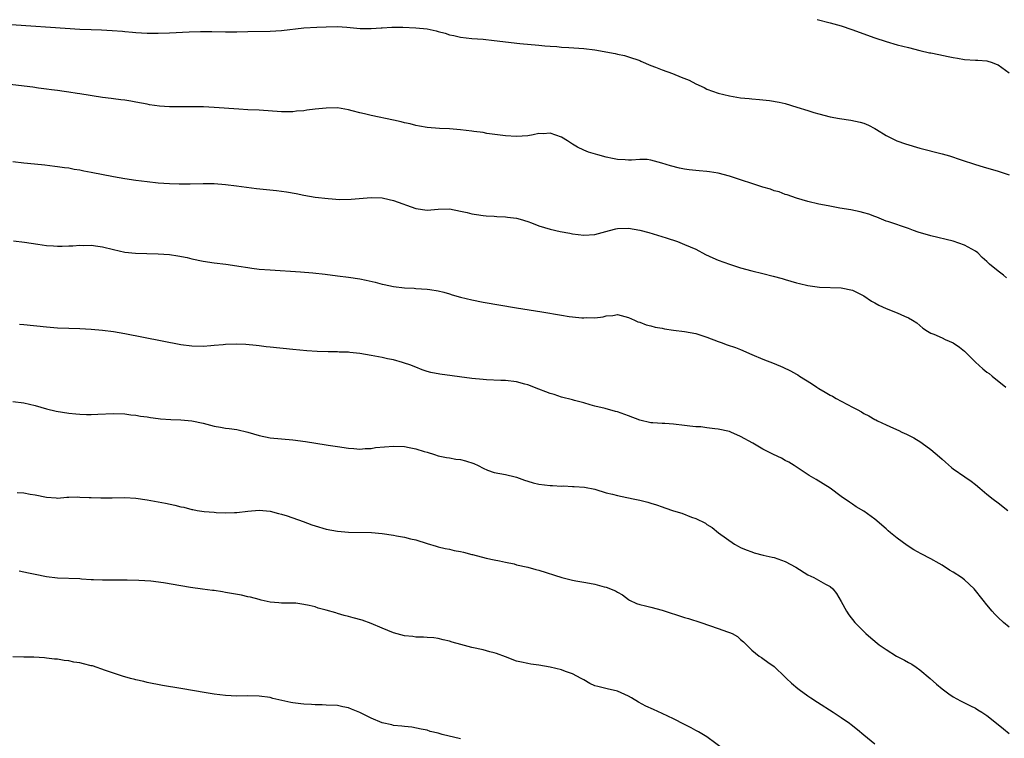
# Model space of a CAD drawing. Units: inches. Extents: x 2550000 to 2553000, y 1518000 to 1521000.
# Drawn here: x 2552648 to 2552824, y 1519374 to 1519503 of the extents above; entities that cross this region are included whole.
import ezdxf

# ---------------------------------------------------------------- set-up
doc = ezdxf.new("R2010")
doc.units = ezdxf.units.IN
doc.header["$MEASUREMENT"] = 0
doc.layers.add('LD25501518_10ft', color=81, linetype='Continuous')

msp = doc.modelspace()

# ---------------------------------------------------------------- linework, layer by layer
at = {"layer": 'LD25501518_10ft'}
for points, elevation in [([(2552645, 1519501.91), (2552659, 1519500.95), (2552661, 1519500.86), (2552662.82, 1519500.82), (2552664.73, 1519500.73), (2552666.58, 1519500.58), (2552667, 1519500.53), (2552668.41, 1519500.41), (2552669, 1519500.34), (2552671, 1519500.25), (2552673, 1519500.24), (2552675, 1519500.3), (2552678.49, 1519500.49), (2552680.54, 1519500.54), (2552682.53, 1519500.53), (2552685, 1519500.48), (2552687, 1519500.49), (2552689, 1519500.54), (2552693, 1519500.58), (2552695, 1519500.72), (2552699, 1519501.16), (2552701.31, 1519501.31), (2552703, 1519501.39), (2552705, 1519501.41), (2552706.7, 1519501.3), (2552709.06, 1519501.06), (2552711, 1519501.04), (2552712.81, 1519501.19), (2552713, 1519501.18), (2552714.69, 1519501.31), (2552716.68, 1519501.32), (2552719, 1519501.21), (2552721.04, 1519501), (2552722.64, 1519500.64), (2552723, 1519500.52), (2552724.21, 1519500.21), (2552725, 1519499.93), (2552725.79, 1519499.79), (2552727, 1519499.49), (2552729, 1519499.28), (2552731, 1519499.13), (2552733, 1519498.94), (2552737.59, 1519498.41), (2552741, 1519498.06), (2552742.02, 1519497.98), (2552743, 1519497.89), (2552744.17, 1519497.83), (2552745, 1519497.76), (2552746.3, 1519497.7), (2552749, 1519497.52), (2552751, 1519497.28), (2552754.61, 1519496.62), (2552755, 1519496.51), (2552756.25, 1519496.25), (2552757, 1519496.03), (2552759, 1519495.34), (2552759.22, 1519495.22), (2552761, 1519494.48), (2552761.82, 1519494.18), (2552763, 1519493.67), (2552764.83, 1519493), (2552766.39, 1519492.39), (2552767.81, 1519491.81), (2552769, 1519491.19), (2552770.5, 1519490.5), (2552771, 1519490.25), (2552773, 1519489.53), (2552775, 1519489.02), (2552777, 1519488.7), (2552778.56, 1519488.56), (2552779, 1519488.49), (2552780.4, 1519488.4), (2552781, 1519488.31), (2552782.2, 1519488.2), (2552783.9, 1519487.9), (2552785, 1519487.65), (2552787.07, 1519487), (2552789, 1519486.42), (2552790.07, 1519486.07), (2552791, 1519485.8), (2552793, 1519485.3), (2552794.66, 1519485), (2552796.7, 1519484.7), (2552798.36, 1519484.36), (2552799, 1519484.15), (2552799.83, 1519483.83), (2552801, 1519483.19), (2552801.28, 1519483), (2552803, 1519481.96), (2552804.91, 1519481), (2552806.44, 1519480.44), (2552809, 1519479.68), (2552813, 1519478.7), (2552814.34, 1519478.34), (2552816.4, 1519477.6), (2552819, 1519476.75), (2552820.34, 1519476.34), (2552823, 1519475.61), (2552825, 1519474.93)], 9070), ([(2552790.66, 1519502.66), (2552793, 1519502.08), (2552795, 1519501.53), (2552796.89, 1519500.89), (2552801, 1519499.38), (2552803, 1519498.72), (2552805, 1519498.16), (2552807, 1519497.65), (2552809, 1519497.15), (2552810.74, 1519496.74), (2552811, 1519496.7), (2552812.4, 1519496.4), (2552814.09, 1519496.09), (2552815, 1519495.87), (2552815.78, 1519495.78), (2552817, 1519495.52), (2552819, 1519495.43), (2552819.39, 1519495.39), (2552821, 1519495.31), (2552821.95, 1519495), (2552822.68, 1519494.68), (2552823, 1519494.55), (2552825, 1519493.12)], 9060), ([(2552824.51, 1519456.51), (2552823.98, 1519457), (2552823, 1519457.73), (2552821.5, 1519459), (2552821.21, 1519459.21), (2552821, 1519459.44), (2552820.16, 1519460.16), (2552819.4, 1519461), (2552819, 1519461.31), (2552817, 1519462.39), (2552815, 1519463.07), (2552811, 1519464.05), (2552808.71, 1519464.71), (2552807.87, 1519465), (2552807, 1519465.35), (2552803.48, 1519466.52), (2552803, 1519466.67), (2552801.37, 1519467.37), (2552801, 1519467.49), (2552799.93, 1519467.93), (2552799, 1519468.17), (2552798.35, 1519468.35), (2552796.68, 1519468.68), (2552794.71, 1519469), (2552792.63, 1519469.37), (2552791, 1519469.7), (2552789, 1519470.18), (2552787, 1519470.78), (2552785.34, 1519471.34), (2552785, 1519471.43), (2552783.89, 1519471.89), (2552783, 1519472.07), (2552782.37, 1519472.37), (2552781, 1519472.73), (2552780.81, 1519472.81), (2552775.41, 1519474.59), (2552775, 1519474.71), (2552773, 1519475.24), (2552771.45, 1519475.45), (2552771, 1519475.53), (2552769.62, 1519475.62), (2552767.81, 1519475.81), (2552767, 1519475.93), (2552766.1, 1519476.1), (2552764.51, 1519476.51), (2552762.96, 1519477.04), (2552761, 1519477.58), (2552760.35, 1519477.65), (2552759, 1519477.69), (2552757.55, 1519477.55), (2552757, 1519477.56), (2552756.37, 1519477.62), (2552755, 1519477.65), (2552754.15, 1519477.85), (2552753, 1519478.09), (2552751.5, 1519478.5), (2552749.83, 1519479), (2552749, 1519479.33), (2552747.89, 1519479.89), (2552747, 1519480.39), (2552746.62, 1519480.62), (2552746.1, 1519481), (2552745, 1519481.64), (2552744.01, 1519481.99), (2552743, 1519482.38), (2552741.73, 1519482.27), (2552741, 1519482.29), (2552739.95, 1519482.05), (2552739, 1519481.92), (2552737, 1519481.75), (2552735, 1519481.88), (2552731.66, 1519482.34), (2552731, 1519482.47), (2552729.34, 1519482.66), (2552729, 1519482.72), (2552727, 1519482.96), (2552725, 1519483.15), (2552723.23, 1519483.23), (2552721, 1519483.39), (2552719.65, 1519483.65), (2552719, 1519483.73), (2552718.01, 1519484.01), (2552717, 1519484.21), (2552716.37, 1519484.37), (2552715, 1519484.68), (2552711, 1519485.5), (2552709.83, 1519485.83), (2552709, 1519486.02), (2552707.63, 1519486.37), (2552707, 1519486.56), (2552705, 1519486.89), (2552703, 1519486.86), (2552701, 1519486.63), (2552699.52, 1519486.48), (2552699, 1519486.37), (2552697.7, 1519486.3), (2552697, 1519486.2), (2552695, 1519486.21), (2552691, 1519486.48), (2552689, 1519486.55), (2552687.37, 1519486.63), (2552683, 1519486.97), (2552681.06, 1519487.06), (2552679, 1519487.07), (2552677.05, 1519487.05), (2552675, 1519487.09), (2552673.21, 1519487.21), (2552671.45, 1519487.45), (2552671, 1519487.53), (2552669, 1519487.93), (2552668.08, 1519488.08), (2552667, 1519488.28), (2552666.33, 1519488.33), (2552665, 1519488.52), (2552664.56, 1519488.56), (2552663, 1519488.76), (2552659, 1519489.42), (2552658.53, 1519489.47), (2552657, 1519489.7), (2552656.21, 1519489.79), (2552655, 1519489.97), (2552653.9, 1519490.1), (2552653, 1519490.24), (2552651.59, 1519490.41), (2552650.56, 1519490.56), (2552645, 1519491.24)], 9080), ([(2552647, 1519477.3), (2552649, 1519477.07), (2552650.9, 1519476.9), (2552652.71, 1519476.71), (2552654.49, 1519476.49), (2552655, 1519476.44), (2552656.24, 1519476.24), (2552657, 1519476.16), (2552657.96, 1519475.96), (2552659, 1519475.81), (2552659.67, 1519475.67), (2552661, 1519475.43), (2552665, 1519474.64), (2552667, 1519474.27), (2552669, 1519473.97), (2552671, 1519473.73), (2552673, 1519473.53), (2552675, 1519473.37), (2552676.7, 1519473.3), (2552678.68, 1519473.32), (2552681, 1519473.4), (2552683, 1519473.36), (2552685, 1519473.21), (2552686.98, 1519472.98), (2552690.51, 1519472.51), (2552694.12, 1519472.12), (2552695.9, 1519471.9), (2552697.62, 1519471.62), (2552699, 1519471.33), (2552701, 1519470.96), (2552703.33, 1519470.68), (2552705.45, 1519470.55), (2552707.42, 1519470.58), (2552711, 1519470.86), (2552713, 1519470.8), (2552713.24, 1519470.76), (2552715, 1519470.36), (2552719, 1519468.91), (2552721, 1519468.64), (2552723, 1519468.82), (2552725, 1519468.85), (2552727, 1519468.47), (2552728.19, 1519468.19), (2552729, 1519467.97), (2552729.84, 1519467.84), (2552731, 1519467.64), (2552731.59, 1519467.59), (2552733, 1519467.53), (2552733.48, 1519467.48), (2552735, 1519467.44), (2552735.37, 1519467.37), (2552737, 1519467.17), (2552737.63, 1519467), (2552739, 1519466.57), (2552739.65, 1519466.35), (2552741, 1519465.84), (2552743, 1519465.22), (2552744.8, 1519464.8), (2552746.5, 1519464.5), (2552747, 1519464.42), (2552749, 1519464.16), (2552751, 1519464.27), (2552753.58, 1519465), (2552754.7, 1519465.3), (2552755, 1519465.35), (2552757, 1519465.41), (2552759, 1519465.06), (2552760.62, 1519464.62), (2552762.17, 1519464.17), (2552763.69, 1519463.69), (2552765.75, 1519463), (2552767, 1519462.52), (2552769, 1519461.63), (2552770.73, 1519460.73), (2552772.08, 1519460.08), (2552773, 1519459.71), (2552775, 1519458.97), (2552777, 1519458.34), (2552779, 1519457.81), (2552781, 1519457.32), (2552782.85, 1519456.85), (2552784.41, 1519456.41), (2552785, 1519456.22), (2552785.96, 1519455.96), (2552787, 1519455.64), (2552787.53, 1519455.53), (2552789, 1519455.16), (2552791.13, 1519454.87), (2552795, 1519454.77), (2552797, 1519454.35), (2552799, 1519453.34), (2552800.4, 1519452.4), (2552801, 1519452.1), (2552801.68, 1519451.68), (2552803, 1519451.08), (2552805, 1519450.29), (2552806.31, 1519449.69), (2552807, 1519449.42), (2552807.72, 1519449), (2552808.48, 1519448.48), (2552809.56, 1519447.56), (2552810.39, 1519447), (2552811, 1519446.65), (2552811.51, 1519446.49), (2552813, 1519445.85), (2552813.55, 1519445.55), (2552815, 1519444.94), (2552816.13, 1519444.13), (2552817, 1519443.42), (2552817.22, 1519443.22), (2552817.43, 1519443), (2552819, 1519441.46), (2552820.31, 1519440.31), (2552821, 1519439.72), (2552821.43, 1519439.43), (2552821.97, 1519439), (2552824.37, 1519437)], 9090), ([(2552647.15, 1519463.15), (2552649.12, 1519462.88), (2552651.47, 1519462.53), (2552653, 1519462.33), (2552654.28, 1519462.28), (2552655, 1519462.2), (2552655.81, 1519462.19), (2552657, 1519462.24), (2552657.74, 1519462.26), (2552659, 1519462.35), (2552659.67, 1519462.33), (2552661, 1519462.35), (2552662.19, 1519462.19), (2552663, 1519462.07), (2552665, 1519461.57), (2552667, 1519461.14), (2552668.94, 1519460.94), (2552673, 1519460.84), (2552675, 1519460.68), (2552676.48, 1519460.48), (2552678.16, 1519460.16), (2552679, 1519459.95), (2552681, 1519459.52), (2552683, 1519459.2), (2552685.05, 1519458.95), (2552687, 1519458.66), (2552687.38, 1519458.62), (2552689, 1519458.36), (2552689.71, 1519458.29), (2552691, 1519458.11), (2552693, 1519457.95), (2552698.42, 1519457.58), (2552700.59, 1519457.41), (2552702.82, 1519457.18), (2552705, 1519456.91), (2552707, 1519456.64), (2552709, 1519456.33), (2552710.11, 1519456.11), (2552711.74, 1519455.74), (2552713, 1519455.4), (2552713.35, 1519455.35), (2552715.02, 1519454.98), (2552717, 1519454.77), (2552718.69, 1519454.69), (2552719, 1519454.65), (2552721, 1519454.53), (2552721.52, 1519454.48), (2552723, 1519454.24), (2552724.03, 1519453.97), (2552725, 1519453.68), (2552725.51, 1519453.51), (2552727, 1519453.06), (2552729, 1519452.59), (2552731, 1519452.22), (2552737, 1519451.19), (2552741.52, 1519450.48), (2552745, 1519449.86), (2552746.36, 1519449.64), (2552747, 1519449.56), (2552748.63, 1519449.37), (2552749, 1519449.37), (2552749.43, 1519449.43), (2552751, 1519449.4), (2552752.44, 1519449.56), (2552753, 1519449.75), (2552754.18, 1519449.82), (2552755, 1519449.97), (2552756.36, 1519449.64), (2552757, 1519449.45), (2552758.03, 1519449), (2552758.68, 1519448.68), (2552759, 1519448.61), (2552760.13, 1519448.13), (2552761, 1519447.98), (2552761.75, 1519447.75), (2552763, 1519447.52), (2552763.42, 1519447.42), (2552765, 1519447.17), (2552767, 1519446.93), (2552769, 1519446.61), (2552771, 1519445.97), (2552773, 1519445.19), (2552773.56, 1519445), (2552774.6, 1519444.6), (2552776.08, 1519444.08), (2552777, 1519443.73), (2552779, 1519442.85), (2552781, 1519442), (2552783, 1519441.22), (2552784.56, 1519440.56), (2552785.95, 1519439.95), (2552787, 1519439.32), (2552787.22, 1519439.22), (2552787.53, 1519439), (2552789.69, 1519437.69), (2552790.63, 1519437), (2552791, 1519436.77), (2552792.13, 1519436.13), (2552793, 1519435.61), (2552793.41, 1519435.41), (2552794.08, 1519435), (2552795, 1519434.52), (2552796.09, 1519433.91), (2552797, 1519433.46), (2552797.81, 1519433), (2552798.6, 1519432.6), (2552799, 1519432.34), (2552799.91, 1519431.91), (2552801, 1519431.23), (2552801.16, 1519431.16), (2552801.44, 1519431), (2552803, 1519430.28), (2552804.3, 1519429.7), (2552805.28, 1519429.28), (2552805.84, 1519429), (2552806.64, 1519428.64), (2552807.97, 1519427.97), (2552809.2, 1519427.2), (2552809.46, 1519427), (2552811, 1519425.9), (2552812.56, 1519424.56), (2552813, 1519424.15), (2552813.62, 1519423.62), (2552814.68, 1519422.68), (2552815, 1519422.42), (2552817.09, 1519421), (2552818.2, 1519420.2), (2552819, 1519419.61), (2552819.75, 1519419), (2552821, 1519417.91), (2552822.1, 1519417), (2552823, 1519416.33), (2552824.73, 1519415)], 9100), ([(2552825, 1519394.17), (2552823.96, 1519395), (2552823, 1519395.88), (2552822.45, 1519396.45), (2552821.95, 1519397), (2552821, 1519398.14), (2552820.34, 1519399), (2552818.72, 1519401), (2552817, 1519402.6), (2552816.49, 1519403), (2552815, 1519403.97), (2552814.32, 1519404.32), (2552813, 1519405.22), (2552812.47, 1519405.53), (2552811, 1519406.35), (2552809.26, 1519407.26), (2552807.98, 1519407.98), (2552806.75, 1519408.75), (2552805, 1519410.04), (2552803.79, 1519411), (2552803.36, 1519411.36), (2552803, 1519411.72), (2552801, 1519413.45), (2552799, 1519414.86), (2552797.65, 1519415.65), (2552797, 1519416.09), (2552796.45, 1519416.45), (2552795, 1519417.47), (2552793.02, 1519419), (2552790.52, 1519420.52), (2552789.24, 1519421.24), (2552786.57, 1519423), (2552785.6, 1519423.6), (2552785, 1519423.94), (2552784.32, 1519424.31), (2552782.88, 1519425), (2552781, 1519425.94), (2552779.21, 1519427), (2552777, 1519428.23), (2552775.25, 1519429), (2552775, 1519429.09), (2552773, 1519429.54), (2552772.42, 1519429.58), (2552771, 1519429.75), (2552769.9, 1519429.9), (2552769, 1519429.94), (2552767.97, 1519430.03), (2552767, 1519430.18), (2552765, 1519430.4), (2552763.49, 1519430.51), (2552763, 1519430.51), (2552761.36, 1519430.64), (2552761, 1519430.64), (2552759, 1519431.1), (2552757, 1519431.9), (2552755, 1519432.61), (2552754.68, 1519432.68), (2552752.82, 1519433.18), (2552751, 1519433.64), (2552750.12, 1519433.88), (2552749, 1519434.23), (2552747.36, 1519434.64), (2552747, 1519434.76), (2552745, 1519435.25), (2552743.68, 1519435.68), (2552743, 1519435.87), (2552742.2, 1519436.2), (2552741, 1519436.64), (2552739, 1519437.42), (2552738.44, 1519437.56), (2552737, 1519437.95), (2552735, 1519438.18), (2552734.19, 1519438.19), (2552731.65, 1519438.35), (2552731, 1519438.36), (2552729, 1519438.57), (2552723.31, 1519439.31), (2552721.65, 1519439.65), (2552721, 1519439.83), (2552720.13, 1519440.13), (2552719, 1519440.56), (2552717.9, 1519441), (2552717, 1519441.32), (2552716.59, 1519441.41), (2552715, 1519441.87), (2552713.94, 1519442.06), (2552713, 1519442.3), (2552711, 1519442.69), (2552709, 1519443.05), (2552707.21, 1519443.21), (2552707, 1519443.26), (2552705.28, 1519443.28), (2552705, 1519443.31), (2552703.31, 1519443.31), (2552701.38, 1519443.38), (2552699.51, 1519443.51), (2552697, 1519443.74), (2552693, 1519444.14), (2552692.24, 1519444.24), (2552691, 1519444.37), (2552690.46, 1519444.46), (2552688.64, 1519444.64), (2552687, 1519444.72), (2552685, 1519444.64), (2552684.59, 1519444.59), (2552683, 1519444.45), (2552682.37, 1519444.37), (2552681, 1519444.29), (2552679, 1519444.32), (2552677, 1519444.59), (2552667, 1519446.53), (2552665, 1519446.88), (2552663, 1519447.16), (2552661, 1519447.34), (2552659, 1519447.43), (2552657, 1519447.49), (2552655, 1519447.57), (2552653, 1519447.74), (2552649, 1519448.17), (2552648.21, 1519448.21)], 9110), ([(2552647, 1519434.43), (2552649, 1519434.21), (2552651, 1519433.71), (2552653, 1519433.12), (2552654.73, 1519432.73), (2552657, 1519432.39), (2552658.28, 1519432.28), (2552659, 1519432.19), (2552660.16, 1519432.16), (2552661, 1519432.13), (2552662.2, 1519432.19), (2552665, 1519432.31), (2552667, 1519432.23), (2552668.08, 1519432.08), (2552669, 1519431.99), (2552669.84, 1519431.84), (2552671, 1519431.72), (2552671.59, 1519431.59), (2552673, 1519431.44), (2552673.37, 1519431.37), (2552675.22, 1519431.22), (2552677, 1519431.16), (2552679, 1519431.02), (2552681, 1519430.56), (2552683, 1519430.04), (2552684.12, 1519429.88), (2552685, 1519429.72), (2552685.63, 1519429.63), (2552687, 1519429.47), (2552689, 1519429), (2552691, 1519428.38), (2552693, 1519427.98), (2552697, 1519427.59), (2552699.29, 1519427.29), (2552703, 1519426.74), (2552703.32, 1519426.68), (2552705, 1519426.43), (2552707, 1519426.11), (2552707.92, 1519426.08), (2552709, 1519425.94), (2552709.92, 1519426.08), (2552711, 1519426.05), (2552711.79, 1519426.21), (2552715, 1519426.49), (2552717, 1519426.4), (2552717.79, 1519426.21), (2552719, 1519426), (2552720.47, 1519425.53), (2552721, 1519425.41), (2552722.34, 1519425), (2552723, 1519424.78), (2552724.45, 1519424.45), (2552725, 1519424.38), (2552726.17, 1519424.17), (2552727, 1519424.07), (2552727.85, 1519423.85), (2552729.37, 1519423.37), (2552730.16, 1519423), (2552731, 1519422.53), (2552731.79, 1519422.21), (2552733, 1519421.75), (2552735, 1519421.43), (2552736.72, 1519421), (2552737, 1519420.95), (2552738.4, 1519420.4), (2552739, 1519420.24), (2552739.94, 1519419.94), (2552741, 1519419.67), (2552743, 1519419.44), (2552743.44, 1519419.44), (2552745, 1519419.36), (2552745.37, 1519419.37), (2552747, 1519419.28), (2552747.29, 1519419.29), (2552749.13, 1519419.13), (2552751, 1519418.77), (2552753, 1519418.17), (2552754.1, 1519417.9), (2552755, 1519417.64), (2552756.69, 1519417.31), (2552758.09, 1519417), (2552759, 1519416.83), (2552760.46, 1519416.46), (2552761, 1519416.31), (2552762, 1519416), (2552763, 1519415.64), (2552763.49, 1519415.49), (2552765, 1519414.93), (2552766.49, 1519414.49), (2552768.23, 1519413.77), (2552769, 1519413.53), (2552770.73, 1519412.73), (2552771, 1519412.5), (2552771.93, 1519411.93), (2552773.04, 1519411), (2552775.93, 1519409), (2552776.6, 1519408.6), (2552777, 1519408.41), (2552777.98, 1519407.98), (2552779, 1519407.59), (2552779.44, 1519407.44), (2552781.02, 1519407), (2552782.64, 1519406.64), (2552783, 1519406.57), (2552785, 1519405.91), (2552786.88, 1519404.88), (2552789, 1519403.51), (2552790.12, 1519403), (2552792.15, 1519401.85), (2552793, 1519401.42), (2552793.48, 1519401), (2552794.14, 1519400.14), (2552795, 1519398.73), (2552795.95, 1519397), (2552796.36, 1519396.36), (2552797.4, 1519395), (2552799.37, 1519393), (2552800.25, 1519392.25), (2552801.77, 1519391), (2552803, 1519390.16), (2552804.86, 1519389), (2552806.27, 1519388.27), (2552807, 1519387.84), (2552807.57, 1519387.57), (2552808.4, 1519387), (2552809, 1519386.56), (2552810.89, 1519385), (2552811.99, 1519383.99), (2552813, 1519383.14), (2552814.22, 1519382.22), (2552815, 1519381.72), (2552816.31, 1519381), (2552816.77, 1519380.77), (2552817, 1519380.66), (2552818.08, 1519380.08), (2552819, 1519379.66), (2552819.4, 1519379.4), (2552820.08, 1519379), (2552821, 1519378.39), (2552822.75, 1519377), (2552823.97, 1519375.97), (2552825, 1519375.19)], 9120), ([(2552647.81, 1519418.19), (2552649, 1519418.15), (2552650.09, 1519417.91), (2552651, 1519417.76), (2552653, 1519417.36), (2552654.75, 1519417.25), (2552655, 1519417.22), (2552656.64, 1519417.36), (2552657, 1519417.34), (2552658.58, 1519417.42), (2552659, 1519417.38), (2552660.67, 1519417.33), (2552661, 1519417.29), (2552662.74, 1519417.26), (2552663, 1519417.23), (2552664.73, 1519417.27), (2552667, 1519417.28), (2552669, 1519417.18), (2552671, 1519416.92), (2552674.29, 1519416.29), (2552675.94, 1519415.94), (2552677, 1519415.67), (2552677.56, 1519415.56), (2552679, 1519415.17), (2552679.15, 1519415.15), (2552679.96, 1519415), (2552681.19, 1519414.81), (2552683, 1519414.71), (2552683.34, 1519414.66), (2552685, 1519414.6), (2552686.63, 1519414.63), (2552687, 1519414.61), (2552689, 1519414.87), (2552691, 1519415.07), (2552693, 1519414.89), (2552694.44, 1519414.44), (2552695, 1519414.31), (2552695.99, 1519414.01), (2552698.86, 1519413), (2552700.42, 1519412.42), (2552701, 1519412.23), (2552703, 1519411.66), (2552705, 1519411.3), (2552707, 1519411.13), (2552711.08, 1519411.08), (2552713, 1519410.9), (2552715, 1519410.6), (2552715.53, 1519410.47), (2552717, 1519410.25), (2552718.05, 1519409.95), (2552719, 1519409.74), (2552721, 1519409.08), (2552722.63, 1519408.63), (2552723, 1519408.51), (2552724.21, 1519408.21), (2552725, 1519408.08), (2552725.84, 1519407.84), (2552727, 1519407.64), (2552727.52, 1519407.52), (2552729, 1519407.11), (2552729.11, 1519407.11), (2552731.54, 1519406.46), (2552733, 1519406.19), (2552733.97, 1519405.97), (2552735, 1519405.77), (2552736.55, 1519405.45), (2552737, 1519405.31), (2552739, 1519404.86), (2552740.46, 1519404.46), (2552741, 1519404.32), (2552745.05, 1519403), (2552747, 1519402.53), (2552747.55, 1519402.45), (2552749, 1519402.19), (2552750.01, 1519401.99), (2552751, 1519401.82), (2552752.63, 1519401.37), (2552753, 1519401.31), (2552754.64, 1519400.64), (2552755, 1519400.42), (2552755.93, 1519399.93), (2552757, 1519399.09), (2552757.15, 1519399), (2552758.4, 1519398.4), (2552759, 1519398.19), (2552760.03, 1519397.97), (2552761, 1519397.7), (2552763, 1519397.19), (2552767, 1519395.87), (2552767.68, 1519395.68), (2552769.9, 1519395), (2552773, 1519393.92), (2552774.69, 1519393.31), (2552775, 1519393.21), (2552775.49, 1519393), (2552776.46, 1519392.46), (2552777, 1519391.97), (2552777.52, 1519391.52), (2552778.07, 1519391), (2552779, 1519390.05), (2552780.32, 1519389), (2552780.72, 1519388.72), (2552781, 1519388.54), (2552781.89, 1519387.89), (2552783, 1519387.11), (2552785, 1519385.25), (2552785.22, 1519385), (2552786.13, 1519384.13), (2552787.22, 1519383.22), (2552787.5, 1519383), (2552789, 1519381.89), (2552789.53, 1519381.53), (2552790.74, 1519380.74), (2552793.52, 1519379), (2552795, 1519378.03), (2552796.47, 1519377), (2552796.77, 1519376.77), (2552797.87, 1519375.88), (2552799, 1519374.91), (2552801, 1519373.3)], 9130), ([(2552774.17, 1519372.17), (2552771, 1519374.55), (2552769.48, 1519375.48), (2552769, 1519375.71), (2552768.17, 1519376.17), (2552767, 1519376.75), (2552765, 1519377.78), (2552763, 1519378.74), (2552761.43, 1519379.43), (2552760.06, 1519380.06), (2552758.76, 1519380.76), (2552757.51, 1519381.51), (2552757, 1519381.83), (2552755, 1519382.75), (2552753.15, 1519383.15), (2552751.53, 1519383.53), (2552751, 1519383.69), (2552750.11, 1519384.11), (2552749, 1519384.72), (2552748.55, 1519385), (2552747, 1519385.83), (2552745.75, 1519386.25), (2552745, 1519386.53), (2552743, 1519386.99), (2552741, 1519387.36), (2552739.57, 1519387.57), (2552739, 1519387.67), (2552737.88, 1519387.88), (2552737, 1519388.11), (2552735, 1519388.83), (2552733.43, 1519389.43), (2552733, 1519389.57), (2552732.24, 1519389.76), (2552731, 1519390.11), (2552729, 1519390.54), (2552727.03, 1519391.03), (2552725.46, 1519391.46), (2552725, 1519391.64), (2552723.9, 1519391.9), (2552723, 1519392.1), (2552722.24, 1519392.24), (2552721, 1519392.29), (2552720.37, 1519392.37), (2552719, 1519392.38), (2552718.47, 1519392.47), (2552717, 1519392.62), (2552715, 1519393.16), (2552713, 1519393.97), (2552711, 1519394.82), (2552709.4, 1519395.4), (2552707.81, 1519395.81), (2552707, 1519396.05), (2552706.22, 1519396.22), (2552705, 1519396.62), (2552704.69, 1519396.69), (2552703, 1519397.2), (2552701.56, 1519397.56), (2552701, 1519397.76), (2552699.97, 1519398.03), (2552699, 1519398.23), (2552697.59, 1519398.41), (2552697, 1519398.45), (2552695, 1519398.46), (2552694.52, 1519398.52), (2552693, 1519398.61), (2552691.38, 1519399), (2552691, 1519399.07), (2552689.49, 1519399.49), (2552689, 1519399.59), (2552687.86, 1519399.86), (2552685, 1519400.37), (2552684.44, 1519400.44), (2552683, 1519400.68), (2552682.7, 1519400.7), (2552680.92, 1519400.92), (2552678.77, 1519401.23), (2552677, 1519401.55), (2552673.94, 1519402.06), (2552671.64, 1519402.36), (2552669.49, 1519402.51), (2552667.43, 1519402.57), (2552667, 1519402.55), (2552665.44, 1519402.56), (2552665, 1519402.53), (2552663, 1519402.52), (2552661.41, 1519402.59), (2552661, 1519402.63), (2552659.25, 1519402.75), (2552659, 1519402.78), (2552655, 1519402.92), (2552653, 1519403.15), (2552651, 1519403.53), (2552649.79, 1519403.79), (2552649, 1519403.99), (2552648.14, 1519404.14)], 9140), ([(2552727, 1519374.24), (2552723.72, 1519375), (2552723.14, 1519375.14), (2552723, 1519375.2), (2552721.55, 1519375.55), (2552721, 1519375.73), (2552719.96, 1519375.96), (2552718.29, 1519376.29), (2552717, 1519376.39), (2552716.5, 1519376.5), (2552715, 1519376.61), (2552714.69, 1519376.69), (2552713, 1519377.04), (2552711, 1519377.9), (2552709, 1519378.9), (2552707.53, 1519379.53), (2552707, 1519379.73), (2552705.94, 1519379.94), (2552705, 1519380.15), (2552703, 1519380.24), (2552702.29, 1519380.29), (2552701, 1519380.26), (2552700.35, 1519380.35), (2552699, 1519380.4), (2552698.45, 1519380.45), (2552697, 1519380.66), (2552696.68, 1519380.68), (2552693.44, 1519381.44), (2552693, 1519381.57), (2552691, 1519381.86), (2552689, 1519381.89), (2552687, 1519381.85), (2552685, 1519381.95), (2552683, 1519382.21), (2552681.56, 1519382.44), (2552677, 1519383.2), (2552673.76, 1519383.76), (2552671, 1519384.29), (2552670.43, 1519384.43), (2552669, 1519384.72), (2552668.79, 1519384.79), (2552668.01, 1519385), (2552666.59, 1519385.41), (2552665, 1519385.96), (2552663.57, 1519386.43), (2552661.23, 1519387.23), (2552661, 1519387.27), (2552659.63, 1519387.63), (2552659, 1519387.78), (2552657.93, 1519387.93), (2552657, 1519388.14), (2552656.2, 1519388.2), (2552655, 1519388.41), (2552654.45, 1519388.45), (2552653, 1519388.64), (2552652.68, 1519388.68), (2552650.78, 1519388.78), (2552649, 1519388.78), (2552647, 1519388.84)], 9150)]:
    msp.add_lwpolyline(points, dxfattribs=dict(at, elevation=elevation))

doc.saveas('drawing.dxf')
